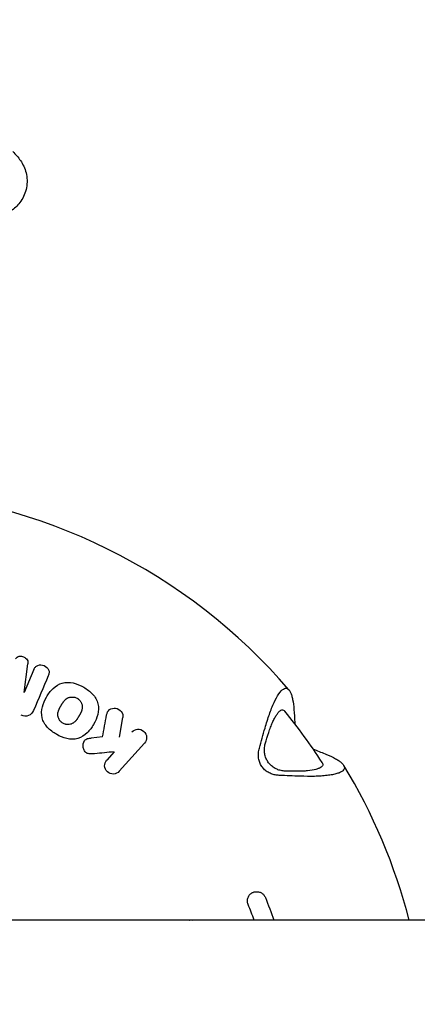
# Model space of a CAD drawing. Units: millimetres. Extents: x -7730 to 7730, y -7730 to 7730.
# Drawn here: x -1426 to -1343, y 13 to 219 of the extents above; entities that cross this region are included whole.
import ezdxf

# ---------------------------------------------------------------- set-up
doc = ezdxf.new("R2010")
doc.units = ezdxf.units.MM
doc.header["$LTSCALE"] = 20
doc.linetypes.add('HIDDEN', pattern=[9.525, 6.35, -3.175])
for name, color, linetype in [('2d', 230, 'Continuous'), ('CSA-ClearanceZone', 30, 'HIDDEN'), ('CSA-ClearanceZone_Hatch', 30, 'Continuous'), ('CSA-SafetyZone', 63, 'HIDDEN')]:
    doc.layers.add(name, color=color, linetype=linetype)

msp = doc.modelspace()

# ---------------------------------------------------------------- hatches: boundary and pattern name
at = {"layer": 'CSA-ClearanceZone_Hatch'}
h = msp.add_hatch(dxfattribs=at)
h.set_pattern_fill('ANSI31', color=256, scale=200)
edge = h.paths.add_edge_path()
edge.add_arc((0, 0), 5734.66, 0, 360)

# ---------------------------------------------------------------- linework, layer by layer
at = {"layer": '2d'}
for p, q in [((-1425.04, 77.81), (-1424.26, 83.79)), ((-1423, 82.61), (-1425.04, 77.81)), ((-1405.03, 68.49), (-1404.35, 72.58)), ((-1408.59, 68.51), (-1410.99, 68.28)), ((-1405.12, 61.32), (-1399.82, 67.2)), ((-1406.19, 65.39), (-1407.73, 63.67)), ((-141.14, 30.15), (-1464.07, 30.15))]:
    msp.add_line(p, q, dxfattribs=at)
for radius, start, end in [(120.3, 40.6527, 86.8025), (116.77, 32.7483, 39.2521), (120.3, 14.515, 31.3353)]:
    msp.add_arc((-1460.82, 0), radius, start, end, dxfattribs=at)
at = {"layer": '2d', "extrusion": (0, 0, -1)}
for centre, major_axis, start_param, end_param in [((-1336.15, -23.74), (45.67, 239.87), -1.233001, -1.214079), ((-1444.87, 125.9), (-242.24, 30.68), -1.927513, -1.908592)]:
    msp.add_ellipse(centre, major_axis=major_axis, ratio=0.241845, start_param=start_param, end_param=end_param, dxfattribs=at)
at = {"layer": '2d'}
for points, knots in [([(-1427.43, 191.1), (-1426.84, 190.55), (-1426.28, 189.94), (-1425.31, 188.5), (-1424.88, 187.65), (-1424.39, 185.69), (-1424.34, 184.58), (-1424.75, 182.49), (-1425.18, 181.54), (-1426.25, 179.98), (-1426.86, 179.36), (-1427.51, 178.83)], [3.3513954, 3.3513954, 3.3513954, 3.3513954, 3.4621517, 3.4621517, 3.5729081, 3.5729081, 3.6836645, 3.6836645, 3.7944208, 3.7944208, 3.9051772, 3.9051772, 3.9051772, 3.9051772]), ([(-1426.82, 84.88), (-1426.63, 85.12), (-1426.4, 85.34), (-1425.77, 85.48), (-1425.44, 85.39), (-1424.85, 85.14), (-1424.55, 84.96), (-1424.22, 84.42), (-1424.22, 84.1), (-1424.26, 83.79)], [0, 0, 0, 0, 0.25, 0.25, 0.5, 0.5, 0.75, 0.75, 1, 1, 1, 1]), ([(-1423, 82.61), (-1422.92, 82.81), (-1422.82, 82.99), (-1422.54, 83.31), (-1422.36, 83.43), (-1421.75, 83.65), (-1421.28, 83.62), (-1420.45, 83.27), (-1420.1, 82.96), (-1419.83, 82.37), (-1419.79, 82.15), (-1419.83, 81.73), (-1419.9, 81.53), (-1419.98, 81.33)], [0, 0, 0, 0, 0.125, 0.125, 0.25, 0.25, 0.5, 0.5, 0.75, 0.75, 0.875, 0.875, 1, 1, 1, 1]), ([(-1418.27, 69.06), (-1418.96, 69.45), (-1419.59, 69.93), (-1420.66, 71.1), (-1421.09, 71.79), (-1421.44, 73.28), (-1421.39, 74.06), (-1421.03, 75.53), (-1420.73, 76.22), (-1419.98, 77.51), (-1419.52, 78.12), (-1418.43, 79.15), (-1417.78, 79.59), (-1416.3, 80.01), (-1415.5, 79.98), (-1413.97, 79.64), (-1413.23, 79.32), (-1412.56, 78.93)], [0, 0, 0, 0, 0.0625, 0.0625, 0.125, 0.125, 0.1875, 0.1875, 0.25, 0.25, 0.3125, 0.3125, 0.375, 0.375, 0.4375, 0.4375, 0.5, 0.5, 0.5, 0.5]), ([(-1412.56, 78.93), (-1411.88, 78.53), (-1411.23, 78.05), (-1410.17, 76.9), (-1409.75, 76.2), (-1409.39, 74.7), (-1409.44, 73.93), (-1409.8, 72.47), (-1410.1, 71.77), (-1410.85, 70.49), (-1411.3, 69.88), (-1412.39, 68.84), (-1413.03, 68.41), (-1414.51, 67.98), (-1415.32, 68), (-1416.85, 68.35), (-1417.58, 68.66), (-1418.27, 69.06)], [0.5, 0.5, 0.5, 0.5, 0.5625, 0.5625, 0.625, 0.625, 0.6875, 0.6875, 0.75, 0.75, 0.8125, 0.8125, 0.875, 0.875, 0.9375, 0.9375, 1, 1, 1, 1]), ([(-1374.56, 70.37), (-1374.27, 71.39), (-1373.97, 72.34), (-1373.5, 73.69), (-1373.34, 74.12), (-1373.01, 74.95), (-1372.84, 75.34), (-1372.35, 76.43), (-1372.01, 77.04), (-1371.34, 78.02), (-1371.02, 78.36), (-1370.57, 78.64), (-1370.42, 78.69), (-1370.14, 78.72), (-1370.01, 78.7), (-1369.76, 78.58), (-1369.64, 78.48), (-1369.42, 78.21), (-1369.32, 78.05), (-1369.14, 77.65), (-1369.05, 77.43), (-1368.9, 76.92), (-1368.84, 76.64), (-1368.66, 75.72), (-1368.57, 75.02), (-1368.51, 74.25)], [0.00000058, 0.00000058, 0.00000058, 0.00000058, 0.00331747, 0.00331747, 0.00497592, 0.00497592, 0.00663436, 0.00663436, 0.00995125, 0.00995125, 0.01326814, 0.01326814, 0.01492658, 0.01492658, 0.01658503, 0.01658503, 0.01824347, 0.01824347, 0.01990192, 0.01990192, 0.02156036, 0.02156036, 0.02321881, 0.02321881, 0.02653569, 0.02653569, 0.02653569, 0.02653569]), ([(-1416.92, 71.39), (-1417, 71.43), (-1417.11, 71.51), (-1417.22, 71.6), (-1417.29, 71.66), (-1417.32, 71.69), (-1417.41, 71.78), (-1417.47, 71.85), (-1417.58, 71.99), (-1417.63, 72.07), (-1417.77, 72.3), (-1417.84, 72.46), (-1417.92, 72.72), (-1417.95, 72.85), (-1417.97, 72.98), (-1417.97, 73.07), (-1417.98, 73.11), (-1417.98, 73.24), (-1417.98, 73.36), (-1417.96, 73.51), (-1417.95, 73.59), (-1417.94, 73.62), (-1417.94, 73.65), (-1417.93, 73.66), (-1417.91, 73.75), (-1417.88, 73.87), (-1417.83, 74.01), (-1417.8, 74.09), (-1417.79, 74.12), (-1417.78, 74.14), (-1417.78, 74.15), (-1417.74, 74.23), (-1417.7, 74.34), (-1417.63, 74.48), (-1417.59, 74.55), (-1417.57, 74.59), (-1417.56, 74.61), (-1417.56, 74.62), (-1417.53, 74.66), (-1417.51, 74.72), (-1417.47, 74.78), (-1417.45, 74.82), (-1417.44, 74.83), (-1417.43, 74.84), (-1417.43, 74.85), (-1417.4, 74.91), (-1417.35, 74.98), (-1417.27, 75.12), (-1417.24, 75.19), (-1417.2, 75.25), (-1417.19, 75.28), (-1417.18, 75.29), (-1417.18, 75.29), (-1417.17, 75.3), (-1417.15, 75.34), (-1417.11, 75.4), (-1417.07, 75.46), (-1417.06, 75.49), (-1417.05, 75.5), (-1417.04, 75.51), (-1416.99, 75.6), (-1416.91, 75.71), (-1416.83, 75.83), (-1416.79, 75.89), (-1416.77, 75.91), (-1416.76, 75.93), (-1416.75, 75.94), (-1416.69, 76.02), (-1416.6, 76.12), (-1416.5, 76.23), (-1416.45, 76.28), (-1416.43, 76.3), (-1416.41, 76.31), (-1416.41, 76.32), (-1416.33, 76.39), (-1416.23, 76.47), (-1416.12, 76.55), (-1416.05, 76.59), (-1416.02, 76.61), (-1415.9, 76.67), (-1415.82, 76.71), (-1415.66, 76.77), (-1415.58, 76.79), (-1415.4, 76.83), (-1415.32, 76.85), (-1415.14, 76.87), (-1415.05, 76.87), (-1414.87, 76.87), (-1414.73, 76.87), (-1414.6, 76.84), (-1414.51, 76.83), (-1414.47, 76.82), (-1414.25, 76.76), (-1414.08, 76.69), (-1413.92, 76.61)], [0, 0, 0, 0, 0.01563, 0.023445, 0.023445, 0.03126, 0.03126, 0.0468899, 0.0468899, 0.0625199, 0.0625199, 0.0937799, 0.0937799, 0.1094099, 0.1172249, 0.1172249, 0.1250398, 0.1250398, 0.1406698, 0.1484848, 0.1523923, 0.1543461, 0.1543461, 0.1562998, 0.1562998, 0.1719298, 0.1797448, 0.1836523, 0.185606, 0.185606, 0.1875598, 0.1875598, 0.2031897, 0.2110047, 0.2149122, 0.216866, 0.216866, 0.2188197, 0.2188197, 0.2266347, 0.2305422, 0.232496, 0.2334728, 0.2334728, 0.2344497, 0.2344497, 0.2500797, 0.2500797, 0.2578947, 0.2618022, 0.2637559, 0.2647328, 0.2647328, 0.2657097, 0.2657097, 0.2735247, 0.2774321, 0.2793859, 0.2793859, 0.2813396, 0.2813396, 0.2969696, 0.3047846, 0.3086921, 0.3106459, 0.3106459, 0.3125996, 0.3125996, 0.3282296, 0.3360446, 0.3399521, 0.3419058, 0.3419058, 0.3438596, 0.3438596, 0.3594895, 0.3673045, 0.3673045, 0.3751195, 0.3751195, 0.3907495, 0.3907495, 0.4063795, 0.4063795, 0.4220095, 0.4220095, 0.4376394, 0.4376394, 0.4532694, 0.4610844, 0.4610844, 0.4688994, 0.4688994, 0.5001594, 0.5001594, 0.5001594, 0.5001594]), ([(-1413.92, 76.61), (-1413.85, 76.56), (-1413.74, 76.49), (-1413.63, 76.4), (-1413.56, 76.34), (-1413.53, 76.31), (-1413.43, 76.22), (-1413.37, 76.15), (-1413.27, 76.01), (-1413.21, 75.93), (-1413.12, 75.78), (-1413.08, 75.7), (-1413.01, 75.54), (-1412.98, 75.46), (-1412.92, 75.28), (-1412.89, 75.15), (-1412.87, 75), (-1412.86, 74.94), (-1412.86, 74.89), (-1412.86, 74.87), (-1412.85, 74.7), (-1412.86, 74.54), (-1412.91, 74.28), (-1412.94, 74.15), (-1412.99, 74), (-1413.02, 73.92), (-1413.04, 73.89), (-1413.05, 73.87), (-1413.05, 73.85), (-1413.08, 73.77), (-1413.13, 73.66), (-1413.2, 73.52), (-1413.24, 73.45), (-1413.25, 73.42), (-1413.26, 73.4), (-1413.27, 73.39), (-1413.29, 73.34), (-1413.32, 73.29), (-1413.36, 73.22), (-1413.38, 73.19), (-1413.39, 73.17), (-1413.39, 73.16), (-1413.4, 73.15), (-1413.41, 73.12), (-1413.43, 73.09), (-1413.47, 73.01), (-1413.5, 72.97), (-1413.55, 72.88), (-1413.59, 72.82), (-1413.62, 72.76), (-1413.64, 72.73), (-1413.65, 72.72), (-1413.65, 72.71), (-1413.65, 72.71), (-1413.68, 72.66), (-1413.71, 72.61), (-1413.75, 72.54), (-1413.77, 72.52), (-1413.78, 72.5), (-1413.78, 72.5), (-1413.84, 72.4), (-1413.91, 72.29), (-1413.99, 72.17), (-1414.04, 72.11), (-1414.05, 72.09), (-1414.06, 72.08), (-1414.07, 72.07), (-1414.13, 71.99), (-1414.22, 71.88), (-1414.32, 71.77), (-1414.37, 71.72), (-1414.39, 71.7), (-1414.41, 71.69), (-1414.42, 71.68), (-1414.49, 71.61), (-1414.6, 71.52), (-1414.72, 71.44), (-1414.77, 71.41), (-1414.81, 71.38), (-1414.83, 71.38), (-1414.92, 71.32), (-1415, 71.29), (-1415.17, 71.22), (-1415.26, 71.2), (-1415.52, 71.13), (-1415.69, 71.11), (-1415.97, 71.11), (-1416.06, 71.12), (-1416.19, 71.14), (-1416.24, 71.14), (-1416.33, 71.16), (-1416.37, 71.17), (-1416.6, 71.23), (-1416.77, 71.3), (-1416.92, 71.39)], [0.5001594, 0.5001594, 0.5001594, 0.5001594, 0.5157794, 0.5235894, 0.5235894, 0.5313994, 0.5313994, 0.5470194, 0.5470194, 0.5626394, 0.5626394, 0.5782595, 0.5782595, 0.5938795, 0.5938795, 0.6094995, 0.6173095, 0.6212145, 0.6212145, 0.6251195, 0.6251195, 0.6563596, 0.6563596, 0.6719796, 0.6797896, 0.6836946, 0.6856471, 0.6856471, 0.6875996, 0.6875996, 0.7032196, 0.7110296, 0.7149346, 0.7168871, 0.7168871, 0.7188396, 0.7188396, 0.7266497, 0.7305547, 0.7325072, 0.7334834, 0.7334834, 0.7344597, 0.7344597, 0.7422697, 0.7422697, 0.7500797, 0.7500797, 0.7578897, 0.7617947, 0.7637472, 0.7647235, 0.7647235, 0.7656997, 0.7656997, 0.7735097, 0.7774147, 0.7793672, 0.7793672, 0.7813197, 0.7813197, 0.7969397, 0.8047498, 0.8086548, 0.8106073, 0.8106073, 0.8125598, 0.8125598, 0.8281798, 0.8359898, 0.8398948, 0.8418473, 0.8418473, 0.8437998, 0.8437998, 0.8594198, 0.8672298, 0.8711348, 0.8711348, 0.8750398, 0.8750398, 0.8906599, 0.8906599, 0.9062799, 0.9062799, 0.9375199, 0.9375199, 0.9531399, 0.9531399, 0.96095, 0.96095, 0.96876, 0.96876, 1, 1, 1, 1]), ([(-1407.75, 73.12), (-1407.67, 73.55), (-1407.49, 73.97), (-1406.77, 74.48), (-1406.31, 74.6), (-1405.42, 74.45), (-1404.99, 74.19), (-1404.41, 73.49), (-1404.27, 73.02), (-1404.35, 72.58)], [0, 0, 0, 0, 0.25, 0.25, 0.5, 0.5, 0.75, 0.75, 1, 1, 1, 1]), ([(-1423.08, 74.04), (-1423.27, 73.58), (-1423.62, 73.17), (-1424.58, 72.8), (-1425.14, 72.84), (-1425.63, 73.05)], [0, 0, 0, 0, 0.5, 0.5, 1, 1, 1, 1]), ([(-1374.51, 67.08), (-1374.28, 67.9), (-1374.04, 68.69), (-1373.66, 69.81), (-1373.53, 70.18), (-1373.27, 70.87), (-1373.14, 71.2), (-1372.87, 71.81), (-1372.73, 72.1), (-1372.53, 72.5), (-1372.46, 72.63), (-1372.32, 72.87), (-1372.25, 72.98), (-1372.05, 73.3), (-1371.92, 73.48), (-1371.72, 73.71), (-1371.66, 73.78), (-1371.53, 73.9), (-1371.47, 73.95), (-1371.15, 74.18), (-1370.92, 74.22), (-1370.61, 74.1), (-1370.52, 74.03), (-1370.41, 73.91), (-1370.4, 73.9), (-1370.39, 73.89)], [0.00096494, 0.00096494, 0.00096494, 0.00096494, 0.00365207, 0.00365207, 0.00499563, 0.00499563, 0.0063392, 0.0063392, 0.00768276, 0.00768276, 0.00835454, 0.00835454, 0.00902632, 0.00902632, 0.01036989, 0.01036989, 0.01104167, 0.01104167, 0.01171345, 0.01171345, 0.01440058, 0.01440058, 0.01574414, 0.01574414, 0.01591167, 0.01591167, 0.01591167, 0.01591167]), ([(-1402.44, 69.56), (-1402.14, 69.89), (-1401.71, 70.1), (-1400.79, 70.16), (-1400.31, 70), (-1399.61, 69.37), (-1399.39, 68.91), (-1399.36, 67.98), (-1399.52, 67.54), (-1399.82, 67.2)], [0, 0, 0, 0, 0.25, 0.25, 0.5, 0.5, 0.75, 0.75, 1, 1, 1, 1]), ([(-1410.27, 64.99), (-1410.52, 64.97), (-1410.78, 64.95), (-1411.3, 64.95), (-1411.56, 64.97), (-1412.05, 65.17), (-1412.25, 65.36), (-1412.52, 65.8), (-1412.61, 66.05), (-1412.74, 66.81), (-1412.68, 67.35), (-1412.22, 67.95), (-1411.99, 68.08), (-1411.5, 68.23), (-1411.25, 68.26), (-1410.99, 68.28)], [0, 0, 0, 0, 0.125, 0.125, 0.25, 0.25, 0.375, 0.375, 0.5, 0.5, 0.75, 0.75, 0.875, 0.875, 1, 1, 1, 1]), ([(-1371.59, 60.46), (-1371.88, 60.47), (-1372.17, 60.5), (-1372.75, 60.62), (-1373.03, 60.7), (-1373.59, 60.92), (-1373.86, 61.06), (-1374.24, 61.31), (-1374.36, 61.4), (-1374.59, 61.6), (-1374.71, 61.7), (-1375.03, 62.03), (-1375.21, 62.28), (-1375.45, 62.67), (-1375.52, 62.81), (-1375.64, 63.09), (-1375.7, 63.23), (-1375.83, 63.67), (-1375.9, 63.97), (-1375.96, 64.56), (-1375.96, 64.86), (-1375.93, 65.16), (-1375.9, 65.51), (-1375.84, 65.85), (-1375.75, 66.18)], [0.004091615, 0.004091615, 0.004091615, 0.004091615, 0.005004891, 0.005004891, 0.005918167, 0.005918167, 0.006831442, 0.006831442, 0.00728808, 0.00728808, 0.007744718, 0.007744718, 0.008657994, 0.008657994, 0.009114632, 0.009114632, 0.00957127, 0.00957127, 0.010484546, 0.010484546, 0.011397821, 0.011397821, 0.011397821, 0.012480342, 0.012480342, 0.012480342, 0.012480342]), ([(-1370.35, 61.36), (-1370.64, 61.37), (-1370.93, 61.41), (-1371.5, 61.53), (-1371.78, 61.62), (-1372.19, 61.8), (-1372.32, 61.86), (-1372.59, 62.01), (-1372.71, 62.09), (-1373.08, 62.35), (-1373.31, 62.54), (-1373.72, 62.98), (-1373.91, 63.23), (-1374.22, 63.74), (-1374.35, 64.02), (-1374.55, 64.59), (-1374.61, 64.88), (-1374.69, 65.47), (-1374.7, 65.77), (-1374.68, 66.07)], [0.011063542, 0.011063542, 0.011063542, 0.011063542, 0.011955067, 0.011955067, 0.012846592, 0.012846592, 0.013292355, 0.013292355, 0.013738118, 0.013738118, 0.014629643, 0.014629643, 0.015521169, 0.015521169, 0.016412694, 0.016412694, 0.017304219, 0.017304219, 0.018195745, 0.018195745, 0.018195745, 0.018195745]), ([(-1361.68, 64.84), (-1360.96, 64.55), (-1360.33, 64.25), (-1359.52, 63.8), (-1359.27, 63.65), (-1358.83, 63.35), (-1358.64, 63.2), (-1358.32, 62.9), (-1358.2, 62.76), (-1358.06, 62.54), (-1358.02, 62.47), (-1357.96, 62.33), (-1357.94, 62.26), (-1357.89, 61.91), (-1358, 61.66), (-1358.39, 61.31), (-1358.57, 61.2), (-1358.99, 61), (-1359.23, 60.91), (-1359.79, 60.74), (-1360.11, 60.67), (-1360.8, 60.54), (-1361.17, 60.48), (-1361.97, 60.39), (-1362.39, 60.35), (-1363.27, 60.29), (-1363.74, 60.27), (-1365.17, 60.24), (-1366.18, 60.25), (-1367.23, 60.29)], [0.00000027, 0.00000027, 0.00000027, 0.00000027, 0.00331533, 0.00331533, 0.00497285, 0.00497285, 0.00663038, 0.00663038, 0.00828791, 0.00828791, 0.00911667, 0.00911667, 0.00994543, 0.00994543, 0.01326049, 0.01326049, 0.01491801, 0.01491801, 0.01657554, 0.01657554, 0.01823306, 0.01823306, 0.01989059, 0.01989059, 0.02154812, 0.02154812, 0.02320564, 0.02320564, 0.0265207, 0.0265207, 0.0265207, 0.0265207]), ([(-1405.12, 61.32), (-1405.42, 60.99), (-1405.85, 60.77), (-1406.77, 60.71), (-1407.25, 60.88), (-1407.95, 61.5), (-1408.16, 61.96), (-1408.2, 62.89), (-1408.04, 63.34), (-1407.73, 63.67)], [0, 0, 0, 0, 0.25, 0.25, 0.5, 0.5, 0.75, 0.75, 1, 1, 1, 1]), ([(-1362.61, 63.17), (-1362.6, 63.15), (-1362.59, 63.14), (-1362.51, 63.01), (-1362.47, 62.9), (-1362.46, 62.68), (-1362.48, 62.57), (-1362.59, 62.37), (-1362.68, 62.27), (-1362.92, 62.09), (-1363.08, 62), (-1363.45, 61.85), (-1363.66, 61.78), (-1364.39, 61.58), (-1364.98, 61.49), (-1365.99, 61.39), (-1366.35, 61.36), (-1367.09, 61.33), (-1367.47, 61.32), (-1368.26, 61.31), (-1368.67, 61.31), (-1369.5, 61.33), (-1369.92, 61.34), (-1370.35, 61.36)], [0.01006727, 0.01006727, 0.01006727, 0.01006727, 0.01021597, 0.01021597, 0.01154774, 0.01154774, 0.01287952, 0.01287952, 0.01421129, 0.01421129, 0.01554307, 0.01554307, 0.01687485, 0.01687485, 0.0195384, 0.0195384, 0.02087018, 0.02087018, 0.02220195, 0.02220195, 0.02353373, 0.02353373, 0.0248655, 0.0248655, 0.0248655, 0.0248655]), ([(-1378.1, 33.42), (-1378.15, 33.54), (-1378.19, 33.66), (-1378.24, 33.9), (-1378.25, 34.03), (-1378.26, 34.28), (-1378.25, 34.4), (-1378.21, 34.65), (-1378.17, 34.77), (-1378.09, 35), (-1378.03, 35.11), (-1377.9, 35.31), (-1377.83, 35.41), (-1377.58, 35.67), (-1377.38, 35.81), (-1377.16, 35.91)], [0, 0, 0, 0, 0.000376182, 0.000376182, 0.000752363, 0.000752363, 0.001128545, 0.001128545, 0.001504726, 0.001504726, 0.001880908, 0.001880908, 0.002257089, 0.002257089, 0.003009452, 0.003009452, 0.003009452, 0.003009452]), ([(-1377.16, 35.91), (-1377.16, 35.91), (-1377.16, 35.91), (-1377.15, 35.91), (-1377.15, 35.91), (-1377.15, 35.91), (-1377.14, 35.91), (-1377.14, 35.92), (-1377.13, 35.92), (-1377.13, 35.92), (-1377.12, 35.92), (-1377.12, 35.93), (-1377.11, 35.93), (-1377.11, 35.93), (-1377.11, 35.93), (-1377.1, 35.93), (-1377.1, 35.93), (-1377.09, 35.94), (-1377.09, 35.94), (-1377.09, 35.94), (-1377.08, 35.94), (-1377.08, 35.94), (-1377.08, 35.94), (-1377.08, 35.94), (-1377.08, 35.94), (-1377.08, 35.94), (-1377.08, 35.94), (-1377.08, 35.94)], [0, 0, 0, 0, 0.00001363, 0.00001363, 0.00001363, 0.000030932, 0.000030932, 0.000030932, 0.0000481287, 0.0000481287, 0.0000481287, 0.0000650915, 0.0000650915, 0.0000650915, 0.0000754947, 0.0000754947, 0.0000754947, 0.0000920005, 0.0000920005, 0.0000920005, 0.0001085023, 0.0001085023, 0.0001085023, 0.000125076, 0.000125076, 0.000125076, 0.0001329051, 0.0001329051, 0.0001329051, 0.0001329051]), ([(-1377.08, 35.94), (-1376.99, 35.98), (-1376.9, 36.01), (-1376.72, 36.06), (-1376.63, 36.08), (-1376.33, 36.11), (-1376.11, 36.1), (-1375.7, 36.02), (-1375.5, 35.94), (-1375.13, 35.72), (-1374.97, 35.58), (-1374.69, 35.26), (-1374.58, 35.08), (-1374.5, 34.88)], [0, 0, 0, 0, 0.281503, 0.281503, 0.557234, 0.557234, 1.191095, 1.191095, 1.824945, 1.824945, 2.458818, 2.458818, 3.091888, 3.091888, 3.091888, 3.091888]), ([(-1390.46, 30.15), (-1390.41, 30.16), (-1390.36, 30.17), (-1390.12, 30.19), (-1389.92, 30.19), (-1389.73, 30.15)], [0.4265133, 0.4265133, 0.4265133, 0.4265133, 0.5651329, 0.5651329, 1.1510284, 1.1510284, 1.1510284, 1.1510284])]:
    msp.add_open_spline(points, degree=3, knots=knots, dxfattribs=at)
for points in [[(-1419.98, 81.33), (-1421.01, 78.91), (-1422.04, 76.48), (-1423.08, 74.04)], [(-1368.51, 74.25), (-1368.45, 73.36), (-1368.39, 72.47), (-1368.33, 71.57)], [(-1408.59, 68.51), (-1408.31, 70.05), (-1408.03, 71.59), (-1407.75, 73.12)], [(-1368.33, 71.57), (-1368.32, 71.46), (-1368.31, 71.35), (-1368.29, 71.24)], [(-1374.68, 66.07), (-1374.66, 66.41), (-1374.6, 66.75), (-1374.51, 67.08)], [(-1406.19, 65.39), (-1407.55, 65.26), (-1408.91, 65.12), (-1410.27, 64.99)], [(-1364.47, 65.98), (-1364.37, 65.93), (-1364.27, 65.89), (-1364.17, 65.85)], [(-1364.17, 65.85), (-1363.33, 65.51), (-1362.5, 65.18), (-1361.68, 64.84)], [(-1376.85, 30.15), (-1377.25, 31.25), (-1377.67, 32.34), (-1378.1, 33.42)], [(-1374.5, 34.88), (-1373.87, 33.32), (-1373.28, 31.74), (-1372.73, 30.15)]]:
    msp.add_open_spline(points, degree=3, dxfattribs=at)
at = {"layer": 'CSA-ClearanceZone'}
msp.add_circle((0, 0), 5734.66, dxfattribs=at)
at = {"layer": 'CSA-SafetyZone'}
msp.add_circle((0, 0), 7729.51, dxfattribs=at)

doc.saveas('drawing.dxf')
